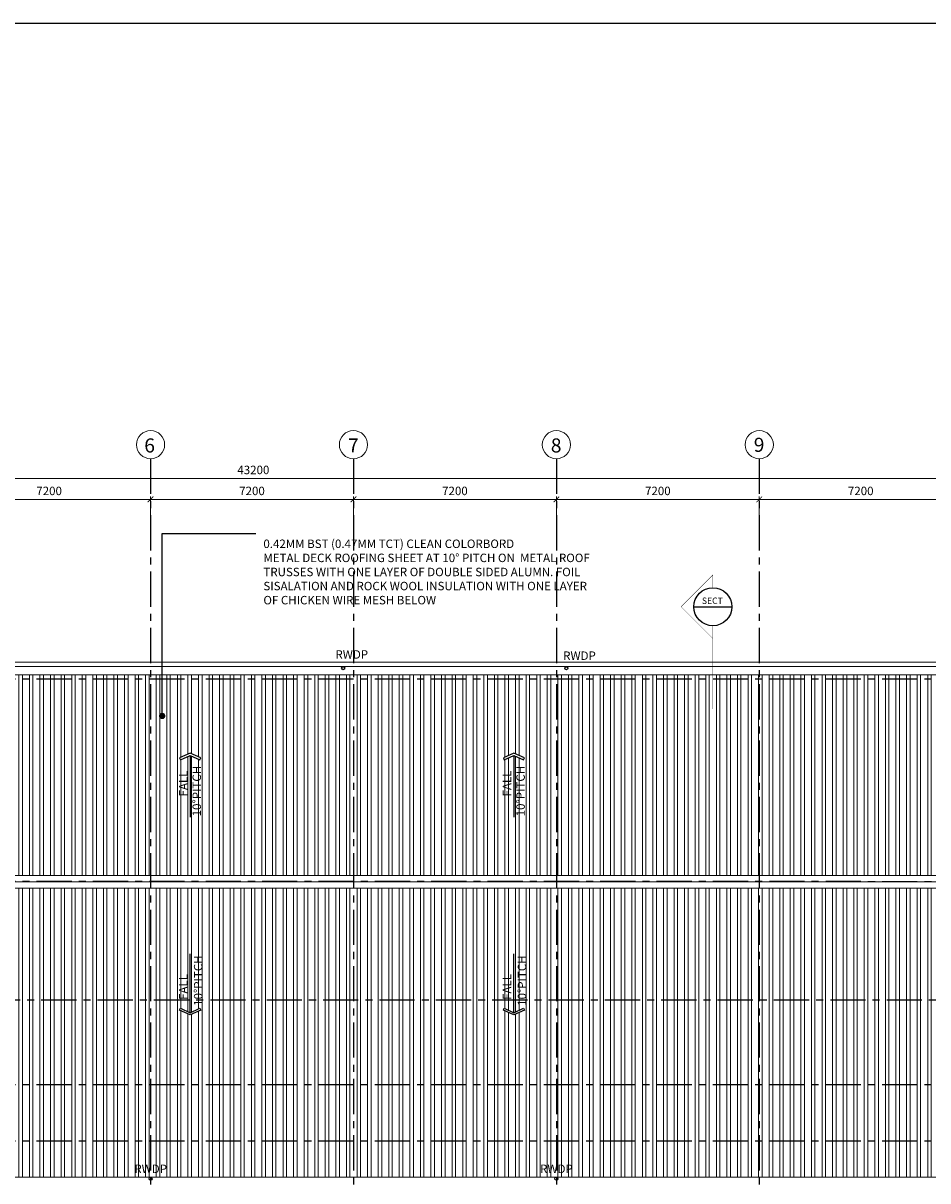
# Model space of a CAD drawing. Units: inches. Extents: x 5 to 126155, y 3 to 89103.
# Drawn here: x 32107 to 64209, y 48025 to 89103 of the extents above; entities that cross this region are included whole.
import ezdxf

# ---------------------------------------------------------------- set-up
doc = ezdxf.new("R2010")
doc.units = ezdxf.units.IN
doc.header["$MEASUREMENT"] = 0
doc.linetypes.add('CENTER', pattern=[2, 1.25, -0.25, 0.25, -0.25])
doc.layers.add('DIM', color=7, linetype='Continuous', lineweight=15)
doc.layers.add('ROOF', color=9, linetype='Continuous', lineweight=15)
for name, color, linetype in [('GRID', 252, 'CENTER'), ('RWDP', 6, 'Continuous'), ('SECT', 7, 'Continuous'), ('SIMBOL', 8, 'Continuous'), ('SPEC', 7, 'Continuous'), ('TEXT', 7, 'Continuous')]:
    doc.layers.add(name, color=color, linetype=linetype)
doc.styles.add('ARIAL', font='ARIAL.TTF')
doc.styles.add('ROMANS', font='romans.shx')
doc.dimstyles.new('DIM', dxfattribs={"dimtxt": 200, "dimasz": 200, "dimexe": 100, "dimexo": 100, "dimgap": 150, "dimtad": 1, "dimdec": 0, "dimzin": 0, "dimdsep": 46, "dimtxsty": 'ROMANS', "dimblk1": 'ARCHTICK', "dimblk2": 'ARCHTICK', "dimsah": 1, "dimcen": 0, "dimdle": 100, "dimclrd": 8, "dimclre": 8, "dimclrt": 7, "dimadec": 0, "dimazin": 0, "dimtfac": 0.058824, "dimtdec": 0, "dimtix": 1, "dimtofl": 0, "dimtmove": 0, "dimatfit": 3, "dimldrblk": 'ARCHTICK', "dimfxl": 0, "dimtolj": 1, "dimtzin": 0, "dimlwd": -1, "dimlwe": -1, "dimarcsym": 0})
doc.dimstyles.new('DIM-LEADER-DOT', dxfattribs={"dimtxt": 0.18, "dimasz": 0.18, "dimexe": 0.18, "dimexo": 0.0625, "dimgap": 0.09, "dimtad": 0, "dimtih": 1, "dimtoh": 1, "dimdec": 4, "dimzin": 0, "dimdsep": 46, "dimtxsty": 'Standard', "dimcen": 0.09, "dimadec": 0, "dimazin": 0, "dimtfac": 1, "dimtdec": 4, "dimtofl": 0, "dimtmove": 0, "dimatfit": 3, "dimfxl": 0, "dimtolj": 1, "dimtzin": 0, "dimarcsym": 0})
pattern_1 = [(270, (696578.74, -539119.35), (375, -9e-14), []), (270, (696453.74, -539244.35), (375, -9e-14), [])]

# ---------------------------------------------------------------- blocks, each defined once
blk = doc.blocks.new('_ARCHTICK')
at = {"color": 0, "linetype": 'ByBlock', "const_width": 0.15}
blk.add_lwpolyline([(-0.5, -0.5), (0.5, 0.5)], dxfattribs=at)
blk = doc.blocks.new('*D27')
at = {"layer": 'DEFPOINTS', "color": 0, "linetype": 'ByBlock'}
for p in [(65428, 72206), (58228, 71408), (65428, 71408)]:
    blk.add_point(p, dxfattribs=at)
at = {"layer": 'DIM', "color": 8, "linetype": 'ByBlock'}
for p, q in [((58228, 71508), (58228, 72306)), ((65428, 71508), (65428, 72306)), ((58128, 72206), (65528, 72206))]:
    blk.add_line(p, q, dxfattribs=at)
at = {"layer": 'DIM', "color": 8, "linetype": 'ByBlock', "xscale": 200, "yscale": 200, "zscale": 200, "rotation": 180}
blk.add_blockref('_ARCHTICK', (58228, 72206), dxfattribs=at)
at = {"layer": 'DIM', "color": 8, "linetype": 'ByBlock', "xscale": 200, "yscale": 200, "zscale": 200}
blk.add_blockref('_ARCHTICK', (65428, 72206), dxfattribs=at)
at = {"layer": 'DIM', "color": 7, "linetype": 'ByBlock', "insert": (61828, 72506), "char_height": 300, "attachment_point": 5, "style": 'ROMANS'}
blk.add_mtext('\\A1;7200', dxfattribs=at)
blk = doc.blocks.new('*D28')
at = {"layer": 'DEFPOINTS', "color": 0, "linetype": 'ByBlock'}
for p in [(58228, 72206), (51028, 71408), (58228, 71408)]:
    blk.add_point(p, dxfattribs=at)
at = {"layer": 'DIM', "color": 8, "linetype": 'ByBlock'}
for p, q in [((51028, 71508), (51028, 72306)), ((58228, 71508), (58228, 72306)), ((50928, 72206), (58328, 72206))]:
    blk.add_line(p, q, dxfattribs=at)
at = {"layer": 'DIM', "color": 8, "linetype": 'ByBlock', "xscale": 200, "yscale": 200, "zscale": 200, "rotation": 180}
blk.add_blockref('_ARCHTICK', (51028, 72206), dxfattribs=at)
at = {"layer": 'DIM', "color": 8, "linetype": 'ByBlock', "xscale": 200, "yscale": 200, "zscale": 200}
blk.add_blockref('_ARCHTICK', (58228, 72206), dxfattribs=at)
at = {"layer": 'DIM', "color": 7, "linetype": 'ByBlock', "insert": (54628, 72506), "char_height": 300, "attachment_point": 5, "style": 'ROMANS'}
blk.add_mtext('\\A1;7200', dxfattribs=at)
blk = doc.blocks.new('*D29')
at = {"layer": 'DEFPOINTS', "color": 0, "linetype": 'ByBlock'}
for p in [(51028, 72206), (43828, 71408), (51028, 71408)]:
    blk.add_point(p, dxfattribs=at)
at = {"layer": 'DIM', "color": 8, "linetype": 'ByBlock'}
for p, q in [((43828, 71508), (43828, 72306)), ((51028, 71508), (51028, 72306)), ((43728, 72206), (51128, 72206))]:
    blk.add_line(p, q, dxfattribs=at)
at = {"layer": 'DIM', "color": 8, "linetype": 'ByBlock', "xscale": 200, "yscale": 200, "zscale": 200, "rotation": 180}
blk.add_blockref('_ARCHTICK', (43828, 72206), dxfattribs=at)
at = {"layer": 'DIM', "color": 8, "linetype": 'ByBlock', "xscale": 200, "yscale": 200, "zscale": 200}
blk.add_blockref('_ARCHTICK', (51028, 72206), dxfattribs=at)
at = {"layer": 'DIM', "color": 7, "linetype": 'ByBlock', "insert": (47428, 72506), "char_height": 300, "attachment_point": 5, "style": 'ROMANS'}
blk.add_mtext('\\A1;7200', dxfattribs=at)
blk = doc.blocks.new('*D30')
at = {"layer": 'DEFPOINTS', "color": 0, "linetype": 'ByBlock'}
for p in [(43828, 72206), (36628, 71408), (43828, 71408)]:
    blk.add_point(p, dxfattribs=at)
at = {"layer": 'DIM', "color": 8, "linetype": 'ByBlock'}
for p, q in [((36628, 71508), (36628, 72306)), ((43828, 71508), (43828, 72306)), ((36528, 72206), (43928, 72206))]:
    blk.add_line(p, q, dxfattribs=at)
at = {"layer": 'DIM', "color": 8, "linetype": 'ByBlock', "xscale": 200, "yscale": 200, "zscale": 200, "rotation": 180}
blk.add_blockref('_ARCHTICK', (36628, 72206), dxfattribs=at)
at = {"layer": 'DIM', "color": 8, "linetype": 'ByBlock', "xscale": 200, "yscale": 200, "zscale": 200}
blk.add_blockref('_ARCHTICK', (43828, 72206), dxfattribs=at)
at = {"layer": 'DIM', "color": 7, "linetype": 'ByBlock', "insert": (40228, 72506), "char_height": 300, "attachment_point": 5, "style": 'ROMANS'}
blk.add_mtext('\\A1;7200', dxfattribs=at)
blk = doc.blocks.new('*D33')
at = {"layer": 'DEFPOINTS', "color": 0, "linetype": 'ByBlock'}
for p in [(36628, 72206), (29428, 71408), (36628, 71408)]:
    blk.add_point(p, dxfattribs=at)
at = {"layer": 'DIM', "color": 8, "linetype": 'ByBlock'}
for p, q in [((29428, 71508), (29428, 72306)), ((36628, 71508), (36628, 72306)), ((29328, 72206), (36728, 72206))]:
    blk.add_line(p, q, dxfattribs=at)
at = {"layer": 'DIM', "color": 8, "linetype": 'ByBlock', "xscale": 200, "yscale": 200, "zscale": 200, "rotation": 180}
blk.add_blockref('_ARCHTICK', (29428, 72206), dxfattribs=at)
at = {"layer": 'DIM', "color": 8, "linetype": 'ByBlock', "xscale": 200, "yscale": 200, "zscale": 200}
blk.add_blockref('_ARCHTICK', (36628, 72206), dxfattribs=at)
at = {"layer": 'DIM', "color": 7, "linetype": 'ByBlock', "insert": (33028, 72506), "char_height": 300, "attachment_point": 5, "style": 'ROMANS'}
blk.add_mtext('\\A1;7200', dxfattribs=at)
blk = doc.blocks.new('*D9')
at = {"layer": 'DEFPOINTS', "color": 0, "linetype": 'ByBlock'}
for p in [(65428, 72950), (22228, 71408), (65428, 71408)]:
    blk.add_point(p, dxfattribs=at)
at = {"layer": 'DIM', "color": 8, "linetype": 'ByBlock'}
for p, q in [((22128, 72950), (65528, 72950)), ((22228, 71508), (22228, 73050)), ((65428, 71508), (65428, 73050))]:
    blk.add_line(p, q, dxfattribs=at)
at = {"layer": 'DIM', "color": 8, "linetype": 'ByBlock', "xscale": 200, "yscale": 200, "zscale": 200, "rotation": 180}
blk.add_blockref('_ARCHTICK', (22228, 72950), dxfattribs=at)
at = {"layer": 'DIM', "color": 8, "linetype": 'ByBlock', "xscale": 200, "yscale": 200, "zscale": 200}
blk.add_blockref('_ARCHTICK', (65428, 72950), dxfattribs=at)
at = {"layer": 'DIM', "color": 7, "linetype": 'ByBlock', "insert": (40276, 73250), "char_height": 300, "attachment_point": 5, "style": 'ROMANS'}
blk.add_mtext('\\A1;43200', dxfattribs=at)

msp = doc.modelspace()

# ---------------------------------------------------------------- hatches: boundary and pattern name
at = {"layer": 'ROOF', "linetype": 'ByBlock'}
h = msp.add_hatch(dxfattribs=at)
h.set_pattern_fill('ANSI32', color=256, scale=1000, angle=225, style=0)
h.set_pattern_definition(pattern_1)
h.paths.add_polyline_path([(65127.9, 58855.4), (65127.9, 65980.4), (22921.1, 65980.4), (30046.2, 58855.4)])
h.paths.add_polyline_path([(38406.8, 63031.4), (38376.2, 62963), (38031.8, 63116.9), (37687.4, 62963), (37656.8, 63031.4), (38031.8, 63199.1)], flags=16)
h.paths.add_polyline_path([(49146.7, 63031.4), (49521.7, 63199.1), (49896.7, 63031.4), (49866.1, 62963), (49521.7, 63116.9), (49177.3, 62963)], flags=16)
h.paths.add_polyline_path([(49532.5, 60884.3), (49532.5, 62848.6), (49982.5, 62848.6), (49982.5, 60884.3)], flags=24)
h.paths.add_polyline_path([(49052.7, 61591.2), (49052.7, 62669.8), (49502.7, 62669.8), (49502.7, 61591.2)], flags=24)
h.paths.add_polyline_path([(38042.6, 60884.3), (38042.6, 62848.6), (38492.6, 62848.6), (38492.6, 60884.3)], flags=24)
h.paths.add_polyline_path([(37562.8, 61591.2), (37562.8, 62669.8), (38012.8, 62669.8), (38012.8, 61591.2)], flags=24)
h = msp.add_hatch(dxfattribs=at)
h.set_pattern_fill('ANSI32', color=8, scale=1000, angle=225, style=0)
h.set_pattern_definition(pattern_1)
h.paths.add_polyline_path([(76902.9, 48155.4), (76902.9, 50380.4), (78984.7, 50380.4), (84159.7, 55555.4), (65127.9, 55555.4), (65127.9, 58405.4), (30046.1, 58405.4), (19796.1, 48155.4), (51027.5, 48155.4, -0.0040784), (51028.4, 48155.4)])
h.paths.add_polyline_path([(49896.7, 54078.3), (49521.7, 53910.7), (49146.7, 54078.3), (49177.3, 54146.8), (49521.7, 53992.8), (49866.1, 54146.8)], flags=16)
h.paths.add_polyline_path([(72878.3, 50948.1), (72908.9, 51016.6), (73253.3, 50862.7), (73597.7, 51016.6), (73628.3, 50948.1), (73253.3, 50780.5)], flags=16)
h.paths.add_polyline_path([(38406.8, 54078.3), (38031.8, 53910.7), (37656.8, 54078.3), (37687.4, 54146.8), (38031.8, 53992.8), (38376.2, 54146.8)], flags=16)
h.paths.add_polyline_path([(21632.8, 48226.3), (22925.7, 48226.3), (22925.7, 48676.3), (21632.8, 48676.3)], flags=24)
h.paths.add_polyline_path([(64842.4, 48226.3), (66135.2, 48226.3), (66135.2, 48676.3), (64842.4, 48676.3)], flags=24)
h.paths.add_polyline_path([(50432.8, 48226.3), (51725.7, 48226.3), (51725.7, 48676.3), (50432.8, 48676.3)], flags=24)
h.paths.add_polyline_path([(36032.8, 48226.3), (37325.7, 48226.3), (37325.7, 48676.3), (36032.8, 48676.3)], flags=24)
h.paths.add_polyline_path([(73313.9, 51029.8), (73313.9, 52994.1), (73763.9, 52994.1), (73763.9, 51029.8)], flags=24)
h.paths.add_polyline_path([(72784.3, 51239.7), (72784.3, 52318.3), (73234.3, 52318.3), (73234.3, 51239.7)], flags=24)
h.paths.add_polyline_path([(49582.3, 54160), (49582.3, 56124.3), (50032.3, 56124.3), (50032.3, 54160)], flags=24)
h.paths.add_polyline_path([(49052.7, 54369.9), (49052.7, 55448.5), (49502.7, 55448.5), (49502.7, 54369.9)], flags=24)
h.paths.add_polyline_path([(38092.4, 54160), (38092.4, 56124.3), (38542.4, 56124.3), (38542.4, 54160)], flags=24)
h.paths.add_polyline_path([(37562.8, 54369.9), (37562.8, 55448.5), (38012.8, 55448.5), (38012.8, 54369.9)], flags=24)

# ---------------------------------------------------------------- linework, layer by layer
at = {"layer": 'DEFPOINTS', "color": 7}
msp.add_lwpolyline([(4.8, 89103.5), (126154.8, 89103.5), (126154.8, 3.5), (4.8, 3.5)], close=True, dxfattribs=at)
at = {"layer": 'DIM', "linetype": 'ByBlock'}
for centre in [(36627.9, 74146.6), (43827.9, 74146.6), (51027.9, 74146.6), (58227.9, 74146.6)]:
    msp.add_circle(centre, 500, dxfattribs=at)
at = {"layer": 'GRID', "linetype": 'CENTER', "ltscale": 1000}
for p, q in [((36627, 73646.6), (36626.6, 15393)), ((43827, 73646.6), (43826.6, 15393)), ((51027, 73646.6), (51026.6, 15393)), ((58227, 73646.6), (58226.6, 15393)), ((97834.8, 65830.9), (14726.9, 65830.9)), ((97834.8, 58631), (14726.8, 58654.4)), ((97999.3, 54430.9), (14726.8, 54430.9)), ((97834.8, 51430.9), (14726.8, 51430.9)), ((97834.8, 49430.9), (19526.7, 49430.9))]:
    msp.add_line(p, q, dxfattribs=at)
at = {"layer": 'ROOF', "color": 6, "linetype": 'ByBlock'}
for p, q in [((28902.9, 66430.4), (66027.9, 66430.4)), ((28902.9, 66280.4), (66027.9, 66280.4))]:
    msp.add_line(p, q, dxfattribs=at)
at = {"layer": 'ROOF', "color": 2, "linetype": 'ByBlock'}
for p, q in [((22602.9, 65980.4), (65352.9, 65980.4)), ((76902.9, 48155.4), (19477.9, 48155.4))]:
    msp.add_line(p, q, dxfattribs=at)
at = {"layer": 'ROOF', "color": 75, "linetype": 'ByBlock'}
for p, q in [((65352.9, 58855.4), (30046.2, 58855.4)), ((65352.9, 58405.4), (30046.1, 58405.4))]:
    msp.add_line(p, q, dxfattribs=at)
at = {"layer": 'ROOF', "color": 4, "linetype": 'ByBlock'}
msp.add_line((65352.9, 58630.4), (29952.9, 58630.4), dxfattribs=at)
at = {"layer": 'RWDP'}
for centre in [(43462.6, 66214.4), (51383.2, 66214.4), (36627.9, 48100.4), (51027.9, 48100.4)]:
    msp.add_circle(centre, 55, dxfattribs=at)
at = {"layer": 'SECT', "linetype": 'ByBlock'}
msp.add_line((55905.1, 68395.1), (57255.1, 68395.1), dxfattribs=at)
at = {"layer": 'SECT', "linetype": 'ByBlock', "const_width": 15}
for points in [[(56580.1, 67720.1), (56580.1, 67270.1), (55455.1, 68395.1), (56580.1, 69520.1), (56580.1, 69070.1)], [(56580.1, 64761.9), (56580.1, 67270.1)]]:
    msp.add_lwpolyline(points, dxfattribs=at)
at = {"layer": 'SECT', "color": 3, "linetype": 'ByBlock'}
msp.add_circle((56580.1, 68395.1), 675, dxfattribs=at)
at = {"layer": 'SIMBOL', "color": 7, "linetype": 'Continuous'}
for p, q in [((38031.8, 63116.9), (38031.8, 60928.7)), ((49521.7, 63116.9), (49521.7, 60928.7)), ((38031.8, 53992.8), (38031.8, 56076)), ((49521.7, 53992.8), (49521.7, 56076))]:
    msp.add_line(p, q, dxfattribs=at)
for points in [[(38406.8, 63031.4), (38031.8, 63199.1), (37656.8, 63031.4), (37687.4, 62963), (38031.8, 63116.9), (38376.2, 62963)], [(49896.7, 63031.4), (49521.7, 63199.1), (49146.7, 63031.4), (49177.3, 62963), (49521.7, 63116.9), (49866.1, 62963)], [(38406.8, 54078.3), (38031.8, 53910.7), (37656.8, 54078.3), (37687.4, 54146.8), (38031.8, 53992.8), (38376.2, 54146.8)], [(49896.7, 54078.3), (49521.7, 53910.7), (49146.7, 54078.3), (49177.3, 54146.8), (49521.7, 53992.8), (49866.1, 54146.8)]]:
    msp.add_lwpolyline(points, close=True, dxfattribs=at)

# ---------------------------------------------------------------- texts
at = {"layer": 'DIM', "linetype": 'ByBlock', "style": 'ARIAL'}
for s, p in [('6', (36405.3, 73869.7)), ('7', (43635.4, 73869.7)), ('8', (50831, 73869.7)), ('9', (58032.5, 73891.6))]:
    msp.add_text(s, height=500, dxfattribs=at).set_placement(p)
at = {"layer": 'RWDP', "style": 'ROMANS'}
for p in [(43187.3, 66552.4), (51268, 66509.6), (36050.7, 48301.3), (50450.7, 48301.3)]:
    msp.add_text('RWDP', height=300, dxfattribs=at).set_placement(p)
at = {"layer": 'SECT', "linetype": 'ByBlock', "style": 'ROMANS', "text_generation_flag": 6}
msp.add_text('SECT', height=225, rotation=180, dxfattribs=at).set_placement((56189.6, 68497.5))
at = {"layer": 'SPEC', "color": 7, "insert": (40632.2, 68386.5), "char_height": 300, "width": 11676.245, "attachment_point": 7, "style": 'ROMANS'}
msp.add_mtext('0.42MM BST (0.47MM TCT) CLEAN COLORBORD\\PMETAL DECK ROOFING SHEET AT 10° PITCH ON  METAL ROOF TRUSSES WITH ONE LAYER OF DOUBLE SIDED ALUMN. FOIL SISALATION AND ROCK WOOL INSULATION WITH ONE LAYER OF CHICKEN WIRE MESH BELOW', dxfattribs=at)
at = {"layer": 'TEXT', "char_height": 300, "attachment_point": 1, "rotation": 90, "style": 'ARIAL'}
for s, insert, width in [('\\Fromans.shx;FALL', (37637.8, 61666.2), 5568), ('{\\Fromans.shx;10°PITCH}', (38117.6, 60959.3), 1953.468), ('\\Fromans.shx;FALL', (49127.7, 61666.2), 5568), ('{\\Fromans.shx;10°PITCH}', (49607.5, 60959.3), 1953.468), ('{\\Fromans.shx;10°PITCH}', (38167.4, 54235), 5568), ('{\\Fromans.shx;10°PITCH}', (49657.3, 54235), 5568), ('\\Fromans.shx;FALL', (37637.8, 54444.9), 5568), ('\\Fromans.shx;FALL', (49127.7, 54444.9), 5568)]:
    msp.add_mtext(s, dxfattribs=dict(at, insert=insert, width=width))

# ---------------------------------------------------------------- dimensions: what is measured, and where the dimension line sits
at = {"layer": 'DIM', "linetype": 'ByBlock'}
dim = msp.add_linear_dim(base=(65427.9, 72949.6), p1=(22227.9, 71408.2), p2=(65427.9, 71408.2), dimstyle='DIM', override={"dimtxt": 300}, dxfattribs=at)
dim.commit()
dim.dimension.update_dxf_attribs({"geometry": '*D9', "text_midpoint": (40275.8, 72949.6), "dimtype": 160})
for p1, p2, picture, middle in [((29427.9, 71408.2), (36627.9, 71408.2), '*D33', (33027.9, 72506.2)), ((36627.9, 71408.2), (43827.9, 71408.2), '*D30', (40227.9, 72506.2)), ((43827.9, 71408.2), (51027.9, 71408.2), '*D29', (47427.9, 72506.2)), ((51027.9, 71408.2), (58227.9, 71408.2), '*D28', (54627.9, 72506.2)), ((58227.9, 71408.2), (65427.9, 71408.2), '*D27', (61827.9, 72506.2))]:
    dim = msp.add_aligned_dim(p1=p1, p2=p2, distance=798, dimstyle='DIM', override={"dimtxt": 300}, dxfattribs=at)
    dim.commit()
    dim.dimension.update_dxf_attribs({"geometry": picture, "text_midpoint": middle})

# ---------------------------------------------------------------- leaders
at = {"layer": 'SPEC', "color": 2}
msp.add_leader([(37040.9, 64520.7), (37040.9, 70989.7), (40365.7, 70989.7)], dimstyle='DIM-LEADER-DOT', override={"dimasz": 900, "dimclrd": 2, "dimclre": 2, "dimldrblk": 'DOTSMALL'}, dxfattribs=at)

doc.saveas('drawing.dxf')
